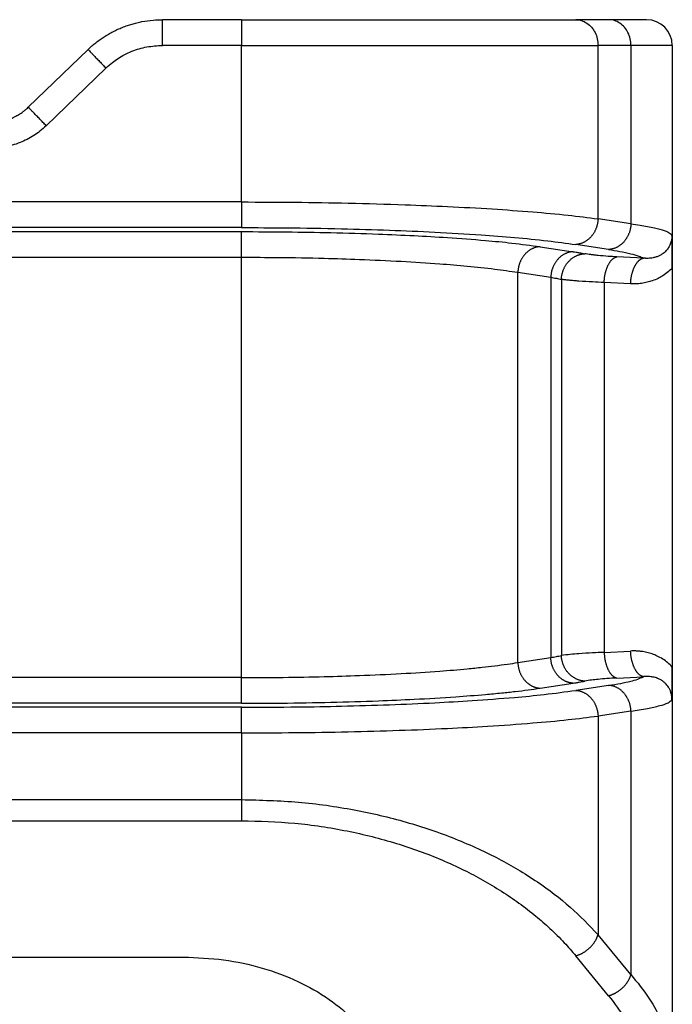
# Model space of a CAD drawing. Units: millimetres. Extents: x 0 to 297, y -463 to -253.
# Drawn here: x 139 to 151, y -332 to -313 of the extents above; entities that cross this region are included whole.
import ezdxf

# ---------------------------------------------------------------- set-up
doc = ezdxf.new("R2010")
doc.units = ezdxf.units.MM

msp = doc.modelspace()

# ---------------------------------------------------------------- linework, layer by layer
at = {"color": 2, "linetype": 'Continuous'}
for p, q in [((142.868, -312.856), (141.33, -312.856)), ((142.868, -312.856), (149.363, -312.856)), ((142.868, -312.856), (142.868, -313.356)), ((150.002, -312.856), (149.363, -312.856)), ((150.739, -312.856), (150.002, -312.856)), ((142.868, -313.356), (141.33, -313.356)), ((142.868, -313.356), (149.796, -313.356)), ((142.868, -316.398), (142.868, -313.356)), ((149.796, -316.726), (149.796, -313.356)), ((150.435, -313.356), (149.796, -313.356)), ((150.435, -313.356), (150.435, -316.823)), ((151.239, -313.356), (150.435, -313.356)), ((151.239, -313.356), (151.239, -317.676)), ((138.723, -314.557), (139.884, -313.436)), ((139.071, -314.917), (140.231, -313.795)), ((142.868, -316.398), (137.521, -316.398)), ((150.435, -316.823), (149.796, -316.726)), ((142.868, -316.896), (137.766, -316.896)), ((138.387, -316.974), (142.868, -316.974)), ((148.67, -317.267), (149.309, -317.364)), ((150.002, -317.321), (149.363, -317.224)), ((138.387, -317.472), (142.868, -317.472)), ((142.868, -325.64), (142.868, -317.472)), ((150.679, -317.49), (150.164, -317.464)), ((148.237, -325.347), (148.237, -317.765)), ((148.237, -317.765), (148.876, -317.862)), ((151.239, -317.676), (151.239, -325.436)), ((148.876, -317.862), (148.876, -325.25)), ((149.083, -317.902), (149.083, -325.21)), ((150.429, -317.989), (149.914, -317.963)), ((149.914, -317.963), (149.914, -325.15)), ((149.914, -325.15), (150.429, -325.124)), ((148.237, -325.347), (148.876, -325.25)), ((150.164, -325.648), (150.679, -325.622)), ((151.239, -325.436), (151.239, -333.337)), ((142.868, -325.64), (136.517, -325.64)), ((148.67, -325.845), (149.309, -325.749)), ((150.002, -325.791), (149.363, -325.888)), ((142.868, -326.139), (136.684, -326.139)), ((142.868, -326.216), (136.749, -326.216)), ((150.435, -326.289), (149.796, -326.386)), ((149.796, -326.386), (149.796, -330.636)), ((150.435, -326.289), (150.435, -331.412)), ((142.868, -326.714), (137.418, -326.714)), ((142.868, -326.714), (142.868, -328.01)), ((52.111, -328.01), (142.868, -328.01)), ((52.111, -328.42), (142.868, -328.42)), ((150.435, -331.412), (149.796, -330.636)), ((53.239, -331.071), (141.739, -331.071)), ((150.002, -331.821), (149.363, -331.046))]:
    msp.add_line(p, q, dxfattribs=at)
msp.add_arc((150.739, -313.356), 0.5, 0, 90, dxfattribs=at)
for points, knots in [([(139.884, -313.436), (139.909, -313.412), (139.957, -313.367), (140.037, -313.301), (140.115, -313.242), (140.198, -313.187), (140.28, -313.136), (140.369, -313.088), (140.459, -313.044), (140.553, -313.004), (140.645, -312.97), (140.739, -312.94), (140.833, -312.915), (140.969, -312.885), (141.136, -312.861), (141.269, -312.858), (141.33, -312.856)], [0, 0, 0, 0, 0.102699, 0.199105, 0.307961, 0.397948, 0.497086, 0.596509, 0.703321, 0.796224, 0.903019, 0.99733, 1.091869, 1.196685, 1.415046, 1.595957, 1.595957, 1.595957, 1.595957]), ([(141.33, -313.356), (141.33, -313.325), (141.33, -313.264), (141.33, -313.172), (141.33, -313.085), (141.33, -313.007), (141.33, -312.944), (141.33, -312.901), (141.33, -312.874), (141.33, -312.862), (141.33, -312.856)], [0, 0, 0, 0, 0.0936828, 0.1840474, 0.2745047, 0.3535534, 0.4179081, 0.4648942, 0.4824471, 0.5, 0.5, 0.5, 0.5]), ([(149.363, -312.856), (149.401, -312.859), (149.477, -312.866), (149.583, -312.92), (149.674, -313), (149.743, -313.105), (149.787, -313.226), (149.793, -313.313), (149.796, -313.356)], [0, 0, 0, 0, 0.1133595, 0.2291246, 0.3489422, 0.473275, 0.6013895, 0.7316374, 0.7316374, 0.7316374, 0.7316374]), ([(150.435, -313.356), (150.432, -313.313), (150.427, -313.226), (150.382, -313.105), (150.314, -313), (150.223, -312.92), (150.117, -312.866), (150.04, -312.859), (150.002, -312.856)], [0, 0, 0, 0, 0.1302479, 0.2583624, 0.3826952, 0.5025128, 0.6182779, 0.7316374, 0.7316374, 0.7316374, 0.7316374]), ([(140.231, -313.795), (140.272, -313.758), (140.347, -313.691), (140.467, -313.606), (140.594, -313.532), (140.778, -313.448), (141.026, -313.373), (141.228, -313.362), (141.33, -313.356)], [0, 0, 0, 0, 0.164796, 0.302396, 0.440706, 0.60522, 0.907734, 1.211042, 1.211042, 1.211042, 1.211042]), ([(139.884, -313.436), (139.888, -313.44), (139.897, -313.449), (139.917, -313.47), (139.948, -313.502), (139.993, -313.548), (140.047, -313.605), (140.107, -313.666), (140.169, -313.731), (140.21, -313.774), (140.231, -313.795)], [0, 0, 0, 0, 0.0186252, 0.0372504, 0.0858757, 0.1520766, 0.2311708, 0.3211906, 0.4090795, 0.5, 0.5, 0.5, 0.5]), ([(137.972, -314.856), (138.005, -314.855), (138.074, -314.854), (138.162, -314.841), (138.232, -314.826), (138.282, -314.812), (138.331, -314.797), (138.398, -314.772), (138.477, -314.736), (138.549, -314.694), (138.603, -314.657), (138.646, -314.625), (138.687, -314.591), (138.712, -314.568), (138.723, -314.557)], [0, 0, 0, 0, 0.0969498, 0.208891, 0.263661, 0.3133621, 0.3627927, 0.4179244, 0.5286998, 0.6212621, 0.6691356, 0.7244656, 0.7811328, 0.8279633, 0.8279633, 0.8279633, 0.8279633]), ([(139.071, -314.917), (139.05, -314.895), (139.008, -314.852), (138.946, -314.788), (138.886, -314.726), (138.832, -314.67), (138.787, -314.623), (138.756, -314.591), (138.736, -314.571), (138.728, -314.562), (138.723, -314.557)], [0, 0, 0, 0, 0.0909205, 0.1788094, 0.2688292, 0.3479234, 0.4141243, 0.4627496, 0.4813748, 0.5, 0.5, 0.5, 0.5]), ([(139.071, -314.917), (139.03, -314.954), (138.955, -315.022), (138.829, -315.11), (138.701, -315.184), (138.559, -315.248), (138.416, -315.296), (138.274, -315.329), (138.128, -315.352), (138.027, -315.354), (137.972, -315.356)], [0, 0, 0, 0, 0.165077, 0.304177, 0.458772, 0.607294, 0.771632, 0.909697, 1.046839, 1.21172, 1.21172, 1.21172, 1.21172]), ([(142.868, -316.398), (142.868, -316.427), (142.868, -316.485), (142.868, -316.572), (142.868, -316.656), (142.868, -316.732), (142.868, -316.795), (142.868, -316.844), (142.868, -316.875), (142.868, -316.891), (142.868, -316.896)], [0, 0, 0, 0, 0.0866615, 0.1750504, 0.2604598, 0.3377951, 0.4024654, 0.4513171, 0.4829992, 0.4980973, 0.4980973, 0.4980973, 0.4980973]), ([(142.868, -316.398), (143.216, -316.399), (143.907, -316.401), (144.966, -316.419), (145.953, -316.447), (146.886, -316.485), (147.714, -316.53), (148.495, -316.586), (149.181, -316.647), (149.602, -316.701), (149.796, -316.726)], [0, 0, 0, 0, 1.04498, 2.073566, 3.178327, 4.005618, 4.87593, 5.663935, 6.355676, 6.940219, 6.940219, 6.940219, 6.940219]), ([(149.796, -316.726), (149.795, -316.733), (149.795, -316.748), (149.793, -316.77), (149.79, -316.792), (149.786, -316.815), (149.781, -316.837), (149.775, -316.86), (149.768, -316.883), (149.76, -316.905), (149.751, -316.928), (149.742, -316.95), (149.731, -316.971), (149.719, -316.992), (149.706, -317.013), (149.692, -317.033), (149.678, -317.052), (149.663, -317.071), (149.647, -317.089), (149.63, -317.105), (149.612, -317.121), (149.594, -317.136), (149.576, -317.149), (149.557, -317.162), (149.538, -317.173), (149.519, -317.183), (149.499, -317.192), (149.479, -317.2), (149.46, -317.207), (149.44, -317.212), (149.42, -317.217), (149.401, -317.22), (149.382, -317.223), (149.369, -317.224), (149.363, -317.224)], [0, 0, 0, 0, 0.0217618, 0.0439078, 0.0664147, 0.0892562, 0.112403, 0.1358233, 0.1594826, 0.1833441, 0.2073694, 0.2315182, 0.2557495, 0.2800213, 0.3042917, 0.3285193, 0.3526635, 0.376685, 0.4005466, 0.4242132, 0.4476525, 0.470835, 0.4937344, 0.5163278, 0.5385953, 0.5605208, 0.5820909, 0.6032958, 0.624128, 0.644583, 0.6646584, 0.6843539, 0.7036708, 0.7226119, 0.7226119, 0.7226119, 0.7226119]), ([(150.435, -316.823), (150.435, -316.83), (150.434, -316.845), (150.432, -316.867), (150.429, -316.889), (150.425, -316.912), (150.42, -316.934), (150.414, -316.957), (150.408, -316.98), (150.4, -317.002), (150.391, -317.024), (150.381, -317.046), (150.37, -317.068), (150.358, -317.089), (150.346, -317.11), (150.332, -317.13), (150.317, -317.149), (150.302, -317.168), (150.286, -317.185), (150.269, -317.202), (150.252, -317.218), (150.234, -317.232), (150.216, -317.246), (150.197, -317.259), (150.178, -317.27), (150.158, -317.28), (150.139, -317.289), (150.119, -317.297), (150.099, -317.304), (150.079, -317.309), (150.06, -317.314), (150.04, -317.317), (150.021, -317.32), (150.009, -317.321), (150.002, -317.321)], [0, 0, 0, 0, 0.0217618, 0.0439078, 0.0664147, 0.0892562, 0.112403, 0.1358233, 0.1594826, 0.1833441, 0.2073694, 0.2315182, 0.2557495, 0.2800213, 0.3042917, 0.3285193, 0.3526635, 0.376685, 0.4005466, 0.4242132, 0.4476525, 0.470835, 0.4937344, 0.5163278, 0.5385953, 0.5605208, 0.5820909, 0.6032958, 0.624128, 0.644583, 0.6646584, 0.6843539, 0.7036708, 0.7226119, 0.7226119, 0.7226119, 0.7226119]), ([(150.435, -316.823), (150.495, -316.832), (150.602, -316.847), (150.755, -316.874), (150.884, -316.899), (151.018, -316.934), (151.142, -316.964), (151.209, -317.021), (151.233, -317.042)], [0, 0, 0, 0, 0.1806041, 0.3251637, 0.4655731, 0.5732399, 0.7424776, 0.8368176, 0.8368176, 0.8368176, 0.8368176]), ([(142.868, -316.896), (143.157, -316.897), (143.805, -316.899), (144.763, -316.915), (145.725, -316.943), (146.63, -316.982), (147.441, -317.03), (148.173, -317.087), (148.786, -317.145), (149.182, -317.199), (149.363, -317.224)], [0, 0, 0, 0, 0.867742, 1.943987, 2.8739, 3.755435, 4.66214, 5.310538, 5.959294, 6.508004, 6.508004, 6.508004, 6.508004]), ([(142.868, -317.472), (142.868, -317.443), (142.868, -317.385), (142.868, -317.298), (142.868, -317.214), (142.868, -317.138), (142.868, -317.075), (142.868, -317.026), (142.868, -316.994), (142.868, -316.979), (142.868, -316.974)], [0, 0, 0, 0, 0.0866615, 0.1750504, 0.2604598, 0.3377951, 0.4024654, 0.4513171, 0.4829992, 0.4980973, 0.4980973, 0.4980973, 0.4980973]), ([(142.868, -316.974), (143.159, -316.975), (143.738, -316.977), (144.626, -316.992), (145.452, -317.017), (146.207, -317.05), (146.9, -317.09), (147.534, -317.137), (148.134, -317.194), (148.488, -317.242), (148.67, -317.267)], [0, 0, 0, 0, 0.875257, 1.736889, 2.662205, 3.355212, 4.004168, 4.744305, 5.262248, 5.813811, 5.813811, 5.813811, 5.813811]), ([(151.233, -317.042), (151.233, -317.044), (151.233, -317.049), (151.233, -317.056), (151.233, -317.064), (151.232, -317.074), (151.231, -317.086), (151.229, -317.106), (151.225, -317.131), (151.218, -317.164), (151.207, -317.198), (151.193, -317.233), (151.177, -317.266), (151.158, -317.297), (151.136, -317.325), (151.111, -317.354), (151.079, -317.384), (151.036, -317.417), (150.986, -317.445), (150.927, -317.469), (150.871, -317.483), (150.818, -317.491), (150.785, -317.493), (150.766, -317.494), (150.76, -317.494), (150.755, -317.494), (150.747, -317.494), (150.737, -317.494), (150.726, -317.493), (150.714, -317.493), (150.703, -317.492), (150.693, -317.492), (150.685, -317.491), (150.68, -317.491), (150.679, -317.49)], [0, 0, 0, 0, 0.0054436, 0.0148884, 0.0219909, 0.0296765, 0.043822, 0.0592057, 0.0903281, 0.11777, 0.1610454, 0.1989368, 0.2310595, 0.2713832, 0.3069871, 0.3375056, 0.386783, 0.4376052, 0.4981629, 0.5609805, 0.6267462, 0.6723793, 0.7195101, 0.7253062, 0.7311215, 0.7362179, 0.7426327, 0.7537731, 0.7649679, 0.7780929, 0.7877524, 0.7986431, 0.8072343, 0.812691, 0.812691, 0.812691, 0.812691]), ([(151.239, -317.676), (151.239, -317.674), (151.239, -317.668), (151.239, -317.66), (151.239, -317.652), (151.239, -317.644), (151.239, -317.637), (151.239, -317.629), (151.239, -317.622), (151.239, -317.615), (151.239, -317.608), (151.239, -317.602), (151.239, -317.595), (151.239, -317.589), (151.239, -317.582), (151.239, -317.576), (151.239, -317.57), (151.239, -317.564), (151.239, -317.559), (151.239, -317.553), (151.239, -317.547), (151.239, -317.542), (151.239, -317.537), (151.239, -317.531), (151.239, -317.526), (151.239, -317.521), (151.239, -317.516), (151.239, -317.511), (151.239, -317.506), (151.239, -317.498), (151.239, -317.488), (151.239, -317.475), (151.239, -317.462), (151.239, -317.45), (151.239, -317.437), (151.239, -317.425), (151.239, -317.413), (151.239, -317.401), (151.239, -317.389), (151.239, -317.378), (151.239, -317.366), (151.239, -317.355), (151.239, -317.344), (151.239, -317.332), (151.239, -317.319), (151.239, -317.306), (151.238, -317.292), (151.238, -317.279), (151.238, -317.266), (151.238, -317.253), (151.238, -317.24), (151.238, -317.227), (151.238, -317.215), (151.237, -317.203), (151.237, -317.191), (151.237, -317.179), (151.237, -317.166), (151.237, -317.154), (151.236, -317.143), (151.236, -317.131), (151.236, -317.119), (151.235, -317.11), (151.235, -317.102), (151.235, -317.095), (151.235, -317.088), (151.235, -317.081), (151.234, -317.075), (151.234, -317.07), (151.234, -317.066), (151.234, -317.062), (151.234, -317.059), (151.234, -317.056), (151.234, -317.054), (151.233, -317.052), (151.233, -317.05), (151.233, -317.049), (151.233, -317.048), (151.233, -317.047), (151.233, -317.047), (151.233, -317.046), (151.233, -317.046), (151.233, -317.046), (151.233, -317.045), (151.233, -317.044), (151.233, -317.043), (151.233, -317.043), (151.233, -317.043), (151.233, -317.042), (151.233, -317.042), (151.233, -317.042), (151.233, -317.042), (151.233, -317.042)], [0, 0, 0, 0, 0.0083717, 0.0165299, 0.0244813, 0.0322326, 0.0397905, 0.0471614, 0.0543522, 0.0613694, 0.0682197, 0.0749097, 0.081446, 0.0878354, 0.0940844, 0.1001998, 0.106188, 0.1120559, 0.11781, 0.1234569, 0.1290034, 0.134456, 0.1398215, 0.1451063, 0.1503173, 0.155461, 0.1605441, 0.1655732, 0.1705549, 0.175496, 0.1886508, 0.2016101, 0.2143783, 0.2269601, 0.2393597, 0.2515817, 0.2636306, 0.2755109, 0.2872269, 0.2987833, 0.3101844, 0.3214347, 0.3325388, 0.343501, 0.3573468, 0.3710029, 0.3844726, 0.3977592, 0.4108661, 0.4237966, 0.4365539, 0.4491416, 0.4615628, 0.4738209, 0.4859193, 0.4978614, 0.5101204, 0.5221785, 0.5340425, 0.5457189, 0.5572144, 0.5685355, 0.5748724, 0.5814184, 0.5881584, 0.5950774, 0.6021603, 0.6060052, 0.6100243, 0.6142087, 0.6185498, 0.6203834, 0.6223494, 0.6244383, 0.6266402, 0.6275669, 0.6284002, 0.6291254, 0.6297281, 0.6301939, 0.6305083, 0.6306567, 0.6316491, 0.6326436, 0.6331458, 0.6336469, 0.6338942, 0.6341314, 0.6342223, 0.634395, 0.634668, 0.634668, 0.634668, 0.634668]), ([(148.67, -317.267), (148.664, -317.267), (148.651, -317.268), (148.632, -317.27), (148.612, -317.274), (148.593, -317.278), (148.573, -317.284), (148.553, -317.291), (148.534, -317.299), (148.514, -317.308), (148.495, -317.318), (148.475, -317.329), (148.457, -317.342), (148.438, -317.355), (148.42, -317.37), (148.403, -317.386), (148.386, -317.402), (148.37, -317.42), (148.355, -317.438), (148.34, -317.458), (148.327, -317.478), (148.314, -317.498), (148.302, -317.52), (148.291, -317.541), (148.281, -317.563), (148.272, -317.586), (148.265, -317.608), (148.258, -317.631), (148.252, -317.653), (148.247, -317.676), (148.243, -317.699), (148.24, -317.721), (148.238, -317.743), (148.237, -317.758), (148.237, -317.765)], [0, 0, 0, 0, 0.0189411, 0.038258, 0.0579535, 0.0780289, 0.0984839, 0.1193161, 0.140521, 0.1620911, 0.1840166, 0.2062842, 0.2288775, 0.2517769, 0.2749594, 0.2983987, 0.3220653, 0.3459269, 0.3699484, 0.3940926, 0.4183202, 0.4425906, 0.4668624, 0.4910937, 0.5152425, 0.5392678, 0.5631293, 0.5867886, 0.6102089, 0.6333557, 0.6561972, 0.6787041, 0.7008501, 0.7226119, 0.7226119, 0.7226119, 0.7226119]), ([(149.309, -317.364), (149.303, -317.364), (149.29, -317.365), (149.271, -317.367), (149.252, -317.371), (149.232, -317.375), (149.213, -317.381), (149.193, -317.388), (149.173, -317.396), (149.154, -317.405), (149.134, -317.415), (149.115, -317.426), (149.096, -317.439), (149.078, -317.452), (149.06, -317.467), (149.042, -317.483), (149.026, -317.499), (149.01, -317.517), (148.994, -317.535), (148.98, -317.555), (148.966, -317.575), (148.953, -317.595), (148.942, -317.617), (148.931, -317.638), (148.921, -317.66), (148.912, -317.683), (148.904, -317.705), (148.897, -317.728), (148.891, -317.75), (148.887, -317.773), (148.883, -317.796), (148.88, -317.818), (148.878, -317.84), (148.877, -317.854), (148.876, -317.862)], [0, 0, 0, 0, 0.0189411, 0.038258, 0.0579535, 0.0780289, 0.0984839, 0.1193161, 0.140521, 0.1620911, 0.1840166, 0.2062842, 0.2288775, 0.2517769, 0.2749594, 0.2983987, 0.3220653, 0.3459269, 0.3699484, 0.3940926, 0.4183202, 0.4425906, 0.4668624, 0.4910937, 0.5152425, 0.5392678, 0.5631293, 0.5867886, 0.6102089, 0.6333557, 0.6561972, 0.6787041, 0.7008501, 0.7226119, 0.7226119, 0.7226119, 0.7226119]), ([(149.309, -317.364), (149.329, -317.367), (149.37, -317.373), (149.43, -317.383), (149.487, -317.393), (149.524, -317.4), (149.541, -317.404)], [0, 0, 0, 0, 0.060194, 0.1236308, 0.1827504, 0.2350679, 0.2350679, 0.2350679, 0.2350679]), ([(150.002, -317.321), (150.075, -317.333), (150.219, -317.355), (150.415, -317.398), (150.57, -317.438), (150.649, -317.476), (150.679, -317.49)], [0, 0, 0, 0, 0.2220958, 0.4371447, 0.6011989, 0.6997562, 0.6997562, 0.6997562, 0.6997562]), ([(142.868, -317.472), (143.107, -317.473), (143.642, -317.474), (144.406, -317.488), (145.201, -317.513), (145.949, -317.547), (146.649, -317.591), (147.254, -317.642), (147.76, -317.694), (148.087, -317.743), (148.237, -317.765)], [0, 0, 0, 0, 0.717428, 1.607292, 2.289643, 3.105016, 3.854729, 4.39094, 4.927575, 5.381721, 5.381721, 5.381721, 5.381721]), ([(149.083, -317.902), (149.084, -317.894), (149.084, -317.88), (149.086, -317.858), (149.089, -317.835), (149.094, -317.813), (149.099, -317.79), (149.105, -317.767), (149.112, -317.744), (149.12, -317.722), (149.129, -317.699), (149.14, -317.677), (149.151, -317.655), (149.163, -317.634), (149.177, -317.613), (149.191, -317.593), (149.207, -317.574), (149.223, -317.555), (149.24, -317.538), (149.258, -317.521), (149.276, -317.505), (149.295, -317.491), (149.315, -317.477), (149.335, -317.465), (149.355, -317.453), (149.376, -317.443), (149.396, -317.434), (149.417, -317.427), (149.438, -317.42), (149.459, -317.415), (149.48, -317.41), (149.501, -317.407), (149.521, -317.405), (149.534, -317.404), (149.541, -317.404)], [0, 0, 0, 0, 0.0218474, 0.044085, 0.0666936, 0.0896508, 0.1129318, 0.1365091, 0.1603528, 0.1844308, 0.2087091, 0.2331517, 0.2577216, 0.2823807, 0.3070903, 0.3318117, 0.3565064, 0.3811366, 0.4056655, 0.4300581, 0.454281, 0.4783028, 0.5020946, 0.5256301, 0.5488853, 0.5718392, 0.5944733, 0.6167719, 0.6387214, 0.6603111, 0.6815322, 0.7023782, 0.7228442, 0.7429272, 0.7429272, 0.7429272, 0.7429272]), ([(150.164, -317.464), (150.108, -317.461), (149.985, -317.455), (149.838, -317.443), (149.724, -317.431), (149.656, -317.422), (149.596, -317.414), (149.558, -317.407), (149.541, -317.404)], [0, 0, 0, 0, 0.1697724, 0.3679591, 0.4439423, 0.5126153, 0.5734223, 0.6263424, 0.6263424, 0.6263424, 0.6263424]), ([(149.914, -317.963), (149.914, -317.955), (149.915, -317.941), (149.917, -317.919), (149.919, -317.897), (149.921, -317.875), (149.924, -317.853), (149.928, -317.831), (149.932, -317.809), (149.937, -317.786), (149.942, -317.764), (149.948, -317.743), (149.954, -317.721), (149.961, -317.701), (149.968, -317.68), (149.976, -317.66), (149.985, -317.641), (149.993, -317.623), (150.003, -317.605), (150.012, -317.589), (150.022, -317.573), (150.032, -317.558), (150.043, -317.545), (150.053, -317.532), (150.064, -317.52), (150.075, -317.51), (150.087, -317.5), (150.098, -317.492), (150.109, -317.485), (150.12, -317.479), (150.131, -317.473), (150.142, -317.469), (150.153, -317.466), (150.16, -317.465), (150.164, -317.464)], [0, 0, 0, 0, 0.0214204, 0.0431709, 0.0652067, 0.0874785, 0.109933, 0.1325133, 0.1551592, 0.1778082, 0.2003956, 0.2228557, 0.2451222, 0.2671298, 0.2888142, 0.3101139, 0.3309706, 0.3513304, 0.3711447, 0.3903711, 0.4089737, 0.4269246, 0.4442034, 0.4607989, 0.4767079, 0.4919365, 0.5064995, 0.52042, 0.5337292, 0.5464657, 0.5586741, 0.5704045, 0.5817101, 0.5926466, 0.5926466, 0.5926466, 0.5926466]), ([(150.429, -317.989), (150.429, -317.981), (150.43, -317.967), (150.431, -317.945), (150.433, -317.923), (150.436, -317.901), (150.439, -317.879), (150.442, -317.857), (150.446, -317.835), (150.451, -317.812), (150.456, -317.79), (150.462, -317.769), (150.469, -317.747), (150.476, -317.727), (150.483, -317.706), (150.491, -317.686), (150.499, -317.667), (150.508, -317.649), (150.517, -317.631), (150.527, -317.615), (150.537, -317.599), (150.547, -317.584), (150.557, -317.571), (150.568, -317.558), (150.579, -317.546), (150.59, -317.536), (150.601, -317.526), (150.612, -317.518), (150.623, -317.511), (150.635, -317.505), (150.646, -317.499), (150.657, -317.495), (150.668, -317.492), (150.675, -317.491), (150.679, -317.49)], [0, 0, 0, 0, 0.0214204, 0.0431709, 0.0652067, 0.0874785, 0.109933, 0.1325133, 0.1551592, 0.1778082, 0.2003956, 0.2228557, 0.2451222, 0.2671298, 0.2888142, 0.3101139, 0.3309706, 0.3513304, 0.3711447, 0.3903711, 0.4089737, 0.4269246, 0.4442034, 0.4607989, 0.4767079, 0.4919365, 0.5064995, 0.52042, 0.5337292, 0.5464657, 0.5586741, 0.5704045, 0.5817101, 0.5926466, 0.5926466, 0.5926466, 0.5926466]), ([(151.239, -317.676), (151.214, -317.703), (151.157, -317.761), (151.063, -317.829), (150.958, -317.888), (150.857, -317.93), (150.748, -317.962), (150.661, -317.978), (150.587, -317.986), (150.535, -317.99), (150.481, -317.99), (150.446, -317.989), (150.429, -317.989)], [0, 0, 0, 0, 0.1095017, 0.2437205, 0.3465223, 0.4710545, 0.5699927, 0.6874429, 0.7347276, 0.7928903, 0.8450334, 0.8971607, 0.8971607, 0.8971607, 0.8971607]), ([(148.876, -317.862), (148.894, -317.865), (148.931, -317.871), (148.984, -317.881), (149.035, -317.891), (149.068, -317.898), (149.083, -317.902)], [0, 0, 0, 0, 0.0549394, 0.1108324, 0.1629125, 0.2108294, 0.2108294, 0.2108294, 0.2108294]), ([(149.914, -317.963), (149.839, -317.959), (149.675, -317.953), (149.479, -317.941), (149.327, -317.929), (149.235, -317.92), (149.155, -317.912), (149.105, -317.905), (149.083, -317.902)], [0, 0, 0, 0, 0.2261881, 0.4900596, 0.5909773, 0.6823822, 0.7683806, 0.8331556, 0.8331556, 0.8331556, 0.8331556]), ([(148.876, -325.25), (148.894, -325.247), (148.931, -325.241), (148.984, -325.231), (149.035, -325.221), (149.068, -325.214), (149.083, -325.21)], [0, 0, 0, 0, 0.0549394, 0.1108324, 0.1629125, 0.2108294, 0.2108294, 0.2108294, 0.2108294]), ([(149.914, -325.15), (149.839, -325.153), (149.675, -325.159), (149.456, -325.173), (149.255, -325.189), (149.141, -325.203), (149.083, -325.21)], [0, 0, 0, 0, 0.2261881, 0.4900596, 0.6584157, 0.8331382, 0.8331382, 0.8331382, 0.8331382]), ([(149.541, -325.709), (149.534, -325.708), (149.521, -325.708), (149.501, -325.705), (149.48, -325.702), (149.459, -325.698), (149.438, -325.692), (149.417, -325.686), (149.396, -325.678), (149.376, -325.669), (149.355, -325.659), (149.335, -325.647), (149.315, -325.635), (149.295, -325.621), (149.276, -325.607), (149.258, -325.591), (149.24, -325.574), (149.223, -325.557), (149.207, -325.538), (149.191, -325.519), (149.177, -325.499), (149.163, -325.478), (149.151, -325.457), (149.14, -325.435), (149.129, -325.413), (149.12, -325.39), (149.112, -325.368), (149.105, -325.345), (149.099, -325.322), (149.094, -325.3), (149.089, -325.277), (149.086, -325.255), (149.084, -325.232), (149.084, -325.218), (149.083, -325.21)], [0, 0, 0, 0, 0.020083, 0.040549, 0.061395, 0.0826161, 0.1042058, 0.1261554, 0.1484539, 0.171088, 0.1940419, 0.2172972, 0.2408326, 0.2646244, 0.2886463, 0.3128691, 0.3372617, 0.3617906, 0.3864208, 0.4111155, 0.4358369, 0.4605466, 0.4852056, 0.5097756, 0.5342182, 0.5584964, 0.5825744, 0.6064181, 0.6299954, 0.6532764, 0.6762336, 0.6988422, 0.7210799, 0.7429272, 0.7429272, 0.7429272, 0.7429272]), ([(149.914, -325.15), (149.914, -325.157), (149.915, -325.171), (149.917, -325.193), (149.919, -325.215), (149.921, -325.237), (149.924, -325.259), (149.928, -325.281), (149.932, -325.304), (149.937, -325.326), (149.942, -325.348), (149.948, -325.369), (149.954, -325.391), (149.961, -325.412), (149.968, -325.432), (149.976, -325.452), (149.985, -325.471), (149.993, -325.489), (150.003, -325.507), (150.012, -325.523), (150.022, -325.539), (150.032, -325.554), (150.043, -325.568), (150.053, -325.58), (150.064, -325.592), (150.075, -325.602), (150.087, -325.612), (150.098, -325.62), (150.109, -325.627), (150.12, -325.634), (150.131, -325.639), (150.142, -325.643), (150.153, -325.646), (150.16, -325.647), (150.164, -325.648)], [0, 0, 0, 0, 0.0214204, 0.0431709, 0.0652067, 0.0874785, 0.109933, 0.1325133, 0.1551592, 0.1778082, 0.2003956, 0.2228557, 0.2451222, 0.2671298, 0.2888142, 0.3101139, 0.3309706, 0.3513304, 0.3711447, 0.3903711, 0.4089737, 0.4269246, 0.4442034, 0.4607989, 0.4767079, 0.4919365, 0.5064995, 0.52042, 0.5337292, 0.5464657, 0.5586741, 0.5704045, 0.5817101, 0.5926466, 0.5926466, 0.5926466, 0.5926466]), ([(151.239, -325.436), (151.211, -325.407), (151.154, -325.349), (151.054, -325.277), (150.951, -325.221), (150.848, -325.179), (150.745, -325.149), (150.665, -325.135), (150.611, -325.128), (150.585, -325.126), (150.559, -325.124), (150.524, -325.122), (150.481, -325.122), (150.446, -325.123), (150.429, -325.124)], [0, 0, 0, 0, 0.1207092, 0.2438262, 0.366966, 0.4711673, 0.5781381, 0.6875099, 0.7153868, 0.7404227, 0.7666896, 0.7928468, 0.8449906, 0.8971738, 0.8971738, 0.8971738, 0.8971738]), ([(150.679, -325.622), (150.675, -325.621), (150.668, -325.62), (150.657, -325.617), (150.646, -325.613), (150.635, -325.608), (150.623, -325.601), (150.612, -325.594), (150.601, -325.586), (150.59, -325.576), (150.579, -325.566), (150.568, -325.554), (150.557, -325.542), (150.547, -325.528), (150.537, -325.513), (150.527, -325.497), (150.517, -325.481), (150.508, -325.463), (150.499, -325.445), (150.491, -325.426), (150.483, -325.406), (150.476, -325.386), (150.469, -325.365), (150.462, -325.343), (150.456, -325.322), (150.451, -325.3), (150.446, -325.278), (150.442, -325.255), (150.439, -325.233), (150.436, -325.211), (150.433, -325.189), (150.431, -325.167), (150.43, -325.145), (150.429, -325.131), (150.429, -325.124)], [0, 0, 0, 0, 0.0109365, 0.0222421, 0.0339724, 0.0461809, 0.0589174, 0.0722266, 0.0861471, 0.10071, 0.1159387, 0.1318477, 0.1484431, 0.165722, 0.1836729, 0.2022755, 0.2215018, 0.2413161, 0.261676, 0.2825327, 0.3038324, 0.3255168, 0.3475243, 0.3697909, 0.3922509, 0.4148384, 0.4374873, 0.4601333, 0.4827136, 0.5051681, 0.5274398, 0.5494757, 0.5712262, 0.5926466, 0.5926466, 0.5926466, 0.5926466]), ([(142.868, -325.64), (143.138, -325.639), (143.673, -325.638), (144.436, -325.623), (145.201, -325.599), (145.949, -325.565), (146.649, -325.521), (147.173, -325.477), (147.529, -325.441), (147.79, -325.411), (148.02, -325.381), (148.17, -325.358), (148.237, -325.347)], [0, 0, 0, 0, 0.810155, 1.607292, 2.289644, 3.105016, 3.85473, 4.39094, 4.684259, 4.927555, 5.178366, 5.381757, 5.381757, 5.381757, 5.381757]), ([(148.237, -325.347), (148.237, -325.355), (148.238, -325.369), (148.24, -325.391), (148.243, -325.414), (148.247, -325.436), (148.252, -325.459), (148.258, -325.481), (148.265, -325.504), (148.272, -325.527), (148.281, -325.549), (148.291, -325.571), (148.302, -325.593), (148.314, -325.614), (148.327, -325.634), (148.34, -325.654), (148.355, -325.674), (148.37, -325.692), (148.386, -325.71), (148.403, -325.727), (148.42, -325.742), (148.438, -325.757), (148.457, -325.771), (148.475, -325.783), (148.495, -325.794), (148.514, -325.805), (148.534, -325.814), (148.553, -325.821), (148.573, -325.828), (148.593, -325.834), (148.612, -325.838), (148.632, -325.842), (148.651, -325.844), (148.664, -325.845), (148.67, -325.845)], [0, 0, 0, 0, 0.0217618, 0.0439078, 0.0664147, 0.0892562, 0.112403, 0.1358233, 0.1594826, 0.1833441, 0.2073694, 0.2315182, 0.2557495, 0.2800213, 0.3042917, 0.3285193, 0.3526635, 0.376685, 0.4005466, 0.4242132, 0.4476525, 0.470835, 0.4937344, 0.5163278, 0.5385953, 0.5605208, 0.5820909, 0.6032958, 0.624128, 0.644583, 0.6646584, 0.6843539, 0.7036708, 0.7226119, 0.7226119, 0.7226119, 0.7226119]), ([(149.309, -325.749), (149.303, -325.748), (149.29, -325.747), (149.271, -325.745), (149.252, -325.741), (149.232, -325.737), (149.213, -325.731), (149.193, -325.725), (149.173, -325.717), (149.154, -325.708), (149.134, -325.697), (149.115, -325.686), (149.096, -325.674), (149.078, -325.66), (149.06, -325.645), (149.042, -325.63), (149.026, -325.613), (149.01, -325.595), (148.994, -325.577), (148.98, -325.558), (148.966, -325.538), (148.953, -325.517), (148.942, -325.496), (148.931, -325.474), (148.921, -325.452), (148.912, -325.43), (148.904, -325.407), (148.897, -325.384), (148.891, -325.362), (148.887, -325.339), (148.883, -325.317), (148.88, -325.294), (148.878, -325.272), (148.877, -325.258), (148.876, -325.25)], [0, 0, 0, 0, 0.0189411, 0.038258, 0.0579535, 0.0780289, 0.0984839, 0.1193161, 0.140521, 0.1620911, 0.1840166, 0.2062842, 0.2288775, 0.2517769, 0.2749594, 0.2983987, 0.3220653, 0.3459269, 0.3699484, 0.3940926, 0.4183202, 0.4425906, 0.4668624, 0.4910937, 0.5152425, 0.5392678, 0.5631293, 0.5867886, 0.6102089, 0.6333557, 0.6561972, 0.6787041, 0.7008501, 0.7226119, 0.7226119, 0.7226119, 0.7226119]), ([(150.002, -325.791), (150.081, -325.779), (150.225, -325.756), (150.414, -325.715), (150.563, -325.676), (150.642, -325.639), (150.679, -325.622)], [0, 0, 0, 0, 0.2401048, 0.4371473, 0.5796975, 0.6997288, 0.6997288, 0.6997288, 0.6997288]), ([(151.233, -326.07), (151.233, -326.068), (151.233, -326.064), (151.233, -326.056), (151.233, -326.048), (151.232, -326.038), (151.231, -326.026), (151.229, -326.007), (151.226, -325.983), (151.217, -325.945), (151.203, -325.899), (151.179, -325.85), (151.151, -325.805), (151.119, -325.765), (151.081, -325.729), (151.045, -325.702), (151.013, -325.682), (150.985, -325.668), (150.95, -325.653), (150.91, -325.639), (150.864, -325.628), (150.818, -325.621), (150.784, -325.619), (150.761, -325.618), (150.749, -325.618), (150.738, -325.618), (150.726, -325.619), (150.715, -325.619), (150.703, -325.62), (150.691, -325.621), (150.683, -325.621), (150.679, -325.622)], [0, 0, 0, 0, 0.005475, 0.0149293, 0.0220366, 0.02973, 0.0438866, 0.059284, 0.0872952, 0.1178963, 0.1747474, 0.2312235, 0.2818002, 0.3328538, 0.3847096, 0.4377551, 0.466578, 0.4984954, 0.5334953, 0.5794329, 0.6268882, 0.6724881, 0.7195836, 0.7298531, 0.7423065, 0.753492, 0.7647259, 0.7761469, 0.787849, 0.8000192, 0.8126887, 0.8126887, 0.8126887, 0.8126887]), ([(151.233, -326.07), (151.233, -326.07), (151.233, -326.07), (151.233, -326.07), (151.233, -326.07), (151.233, -326.069), (151.233, -326.069), (151.233, -326.068), (151.233, -326.067), (151.233, -326.067), (151.233, -326.066), (151.233, -326.065), (151.233, -326.064), (151.233, -326.063), (151.233, -326.062), (151.234, -326.059), (151.234, -326.057), (151.234, -326.054), (151.234, -326.05), (151.234, -326.046), (151.234, -326.042), (151.234, -326.037), (151.235, -326.031), (151.235, -326.024), (151.235, -326.017), (151.235, -326.011), (151.235, -326.002), (151.236, -325.991), (151.236, -325.977), (151.236, -325.963), (151.237, -325.948), (151.237, -325.934), (151.237, -325.919), (151.238, -325.905), (151.238, -325.89), (151.238, -325.875), (151.238, -325.859), (151.238, -325.844), (151.238, -325.828), (151.238, -325.812), (151.239, -325.796), (151.239, -325.78), (151.239, -325.766), (151.239, -325.753), (151.239, -325.74), (151.239, -325.727), (151.239, -325.713), (151.239, -325.699), (151.239, -325.685), (151.239, -325.671), (151.239, -325.656), (151.239, -325.642), (151.239, -325.626), (151.239, -325.614), (151.239, -325.605), (151.239, -325.6), (151.239, -325.594), (151.239, -325.588), (151.239, -325.582), (151.239, -325.576), (151.239, -325.569), (151.239, -325.563), (151.239, -325.556), (151.239, -325.55), (151.239, -325.543), (151.239, -325.536), (151.239, -325.529), (151.239, -325.521), (151.239, -325.514), (151.239, -325.506), (151.239, -325.498), (151.239, -325.49), (151.239, -325.482), (151.239, -325.473), (151.239, -325.464), (151.239, -325.455), (151.239, -325.445), (151.239, -325.439), (151.239, -325.436)], [0, 0, 0, 0, 0.0003556, 0.0005357, 0.0007757, 0.0010227, 0.0015243, 0.0020278, 0.003023, 0.0040142, 0.0043389, 0.0049409, 0.0057822, 0.0068246, 0.0080301, 0.0109381, 0.0136424, 0.0161205, 0.0204791, 0.0246701, 0.0286837, 0.03251, 0.0395779, 0.0464887, 0.053228, 0.0597814, 0.0661346, 0.0797438, 0.0936045, 0.1077279, 0.1221255, 0.1368086, 0.1511584, 0.1657343, 0.180542, 0.1955872, 0.2108757, 0.2264133, 0.2422056, 0.2582584, 0.2745774, 0.2911683, 0.3039713, 0.3169682, 0.3301663, 0.3435727, 0.3571944, 0.3710386, 0.3851123, 0.3994226, 0.4139768, 0.4287817, 0.4438447, 0.4591726, 0.464941, 0.4707662, 0.4766588, 0.4826295, 0.4886887, 0.494847, 0.5011149, 0.507503, 0.5140219, 0.5206821, 0.5274941, 0.5344685, 0.5416158, 0.5489466, 0.5564715, 0.564201, 0.5721455, 0.5803158, 0.5887224, 0.5973757, 0.6062863, 0.6154648, 0.6249218, 0.6346678, 0.6346678, 0.6346678, 0.6346678]), ([(142.868, -326.139), (142.868, -326.134), (142.868, -326.118), (142.868, -326.086), (142.868, -326.038), (142.868, -325.974), (142.868, -325.898), (142.868, -325.815), (142.868, -325.728), (142.868, -325.669), (142.868, -325.64)], [0, 0, 0, 0, 0.0150982, 0.0467802, 0.0956319, 0.1603022, 0.2376376, 0.323047, 0.4114358, 0.4980973, 0.4980973, 0.4980973, 0.4980973]), ([(149.309, -325.749), (149.329, -325.745), (149.37, -325.739), (149.43, -325.729), (149.487, -325.719), (149.524, -325.712), (149.541, -325.709)], [0, 0, 0, 0, 0.060194, 0.1236308, 0.1827504, 0.2350679, 0.2350679, 0.2350679, 0.2350679]), ([(150.164, -325.648), (150.099, -325.651), (149.976, -325.658), (149.812, -325.672), (149.669, -325.687), (149.584, -325.701), (149.541, -325.709)], [0, 0, 0, 0, 0.1956609, 0.3679599, 0.4945628, 0.6263206, 0.6263206, 0.6263206, 0.6263206]), ([(150.435, -326.289), (150.435, -326.282), (150.434, -326.267), (150.432, -326.245), (150.429, -326.223), (150.425, -326.201), (150.42, -326.178), (150.414, -326.155), (150.408, -326.133), (150.4, -326.11), (150.391, -326.088), (150.381, -326.066), (150.37, -326.044), (150.358, -326.023), (150.346, -326.002), (150.332, -325.982), (150.317, -325.963), (150.302, -325.944), (150.286, -325.927), (150.269, -325.91), (150.252, -325.894), (150.234, -325.88), (150.216, -325.866), (150.197, -325.854), (150.178, -325.842), (150.158, -325.832), (150.139, -325.823), (150.119, -325.815), (150.099, -325.808), (150.079, -325.803), (150.06, -325.798), (150.04, -325.795), (150.021, -325.792), (150.009, -325.792), (150.002, -325.791)], [0, 0, 0, 0, 0.0217618, 0.0439078, 0.0664147, 0.0892562, 0.112403, 0.1358233, 0.1594826, 0.1833441, 0.2073694, 0.2315182, 0.2557495, 0.2800213, 0.3042917, 0.3285193, 0.3526635, 0.376685, 0.4005466, 0.4242132, 0.4476525, 0.470835, 0.4937344, 0.5163278, 0.5385953, 0.5605208, 0.5820909, 0.6032958, 0.624128, 0.644583, 0.6646584, 0.6843539, 0.7036708, 0.7226119, 0.7226119, 0.7226119, 0.7226119]), ([(142.868, -326.139), (143.126, -326.138), (143.705, -326.136), (144.592, -326.121), (145.452, -326.095), (146.261, -326.06), (146.953, -326.019), (147.52, -325.975), (147.905, -325.94), (148.182, -325.91), (148.431, -325.88), (148.593, -325.857), (148.67, -325.845)], [0, 0, 0, 0, 0.775405, 1.736888, 2.662205, 3.355211, 4.165343, 4.744306, 5.061026, 5.323711, 5.580826, 5.813849, 5.813849, 5.813849, 5.813849]), ([(142.868, -326.216), (143.232, -326.215), (143.88, -326.213), (144.838, -326.195), (145.725, -326.169), (146.57, -326.133), (147.381, -326.086), (148.091, -326.033), (148.763, -325.97), (149.159, -325.916), (149.363, -325.888)], [0, 0, 0, 0, 1.093604, 1.943987, 2.8739, 3.755435, 4.481853, 5.310537, 5.890498, 6.507998, 6.507998, 6.507998, 6.507998]), ([(149.363, -325.888), (149.369, -325.888), (149.382, -325.889), (149.401, -325.892), (149.42, -325.895), (149.44, -325.9), (149.46, -325.905), (149.479, -325.912), (149.499, -325.92), (149.519, -325.929), (149.538, -325.939), (149.557, -325.951), (149.576, -325.963), (149.594, -325.977), (149.612, -325.991), (149.63, -326.007), (149.647, -326.024), (149.663, -326.041), (149.678, -326.06), (149.692, -326.079), (149.706, -326.099), (149.719, -326.12), (149.731, -326.141), (149.742, -326.163), (149.751, -326.185), (149.76, -326.207), (149.768, -326.23), (149.775, -326.252), (149.781, -326.275), (149.786, -326.297), (149.79, -326.32), (149.793, -326.342), (149.795, -326.364), (149.795, -326.379), (149.796, -326.386)], [0, 0, 0, 0, 0.0189411, 0.038258, 0.0579535, 0.0780289, 0.0984839, 0.1193161, 0.140521, 0.1620911, 0.1840166, 0.2062842, 0.2288775, 0.2517769, 0.2749594, 0.2983987, 0.3220653, 0.3459269, 0.3699484, 0.3940926, 0.4183202, 0.4425906, 0.4668624, 0.4910937, 0.5152425, 0.5392678, 0.5631293, 0.5867886, 0.6102089, 0.6333557, 0.6561972, 0.6787041, 0.7008501, 0.7226119, 0.7226119, 0.7226119, 0.7226119]), ([(150.435, -326.289), (150.543, -326.274), (150.733, -326.247), (150.972, -326.191), (151.141, -326.148), (151.209, -326.091), (151.233, -326.07)], [0, 0, 0, 0, 0.3253511, 0.5731673, 0.7424049, 0.8367449, 0.8367449, 0.8367449, 0.8367449]), ([(142.868, -326.714), (142.868, -326.685), (142.868, -326.627), (142.868, -326.54), (142.868, -326.456), (142.868, -326.381), (142.868, -326.317), (142.868, -326.269), (142.868, -326.237), (142.868, -326.221), (142.868, -326.216)], [0, 0, 0, 0, 0.0866615, 0.1750504, 0.2604598, 0.3377951, 0.4024654, 0.4513171, 0.4829992, 0.4980973, 0.4980973, 0.4980973, 0.4980973]), ([(142.868, -326.714), (143.216, -326.713), (143.907, -326.711), (144.929, -326.694), (145.915, -326.667), (146.817, -326.631), (147.682, -326.585), (148.463, -326.529), (149.181, -326.465), (149.602, -326.411), (149.796, -326.386)], [0, 0, 0, 0, 1.04498, 2.073566, 3.065292, 4.005618, 4.780318, 5.663933, 6.355675, 6.940218, 6.940218, 6.940218, 6.940218]), ([(142.868, -328.01), (143.237, -328.02), (143.97, -328.039), (145.041, -328.192), (146.06, -328.429), (146.863, -328.701), (147.459, -328.957), (147.864, -329.156), (148.247, -329.37), (148.718, -329.669), (149.259, -330.075), (149.62, -330.452), (149.796, -330.636)], [0, 0, 0, 0, 1.106483, 2.199288, 3.237547, 4.244636, 4.737513, 5.180497, 5.597386, 6.05334, 6.855482, 7.617452, 7.617452, 7.617452, 7.617452]), ([(142.868, -328.01), (142.868, -328.03), (142.868, -328.069), (142.868, -328.127), (142.868, -328.185), (142.868, -328.24), (142.868, -328.292), (142.868, -328.339), (142.868, -328.382), (142.868, -328.408), (142.868, -328.42)], [0, 0, 0, 0, 0.0583462, 0.1171397, 0.1750922, 0.2308743, 0.2832117, 0.3309887, 0.3733107, 0.409576, 0.409576, 0.409576, 0.409576]), ([(142.868, -328.42), (143.213, -328.429), (143.901, -328.449), (144.748, -328.578), (145.403, -328.725), (145.871, -328.855), (146.323, -329.006), (146.763, -329.179), (147.174, -329.368), (147.562, -329.571), (147.919, -329.785), (148.263, -330.019), (148.577, -330.261), (148.87, -330.518), (149.131, -330.775), (149.289, -330.96), (149.363, -331.046)], [0, 0, 0, 0, 1.037101, 2.063306, 2.561746, 3.050813, 3.520968, 3.991706, 4.465449, 4.879549, 5.304393, 5.712589, 6.127, 6.492207, 6.883969, 7.222666, 7.222666, 7.222666, 7.222666]), ([(149.363, -331.046), (149.368, -331.044), (149.38, -331.041), (149.397, -331.035), (149.414, -331.029), (149.432, -331.022), (149.449, -331.015), (149.467, -331.007), (149.484, -330.998), (149.501, -330.988), (149.519, -330.978), (149.536, -330.968), (149.553, -330.956), (149.569, -330.944), (149.586, -330.932), (149.602, -330.919), (149.617, -330.905), (149.633, -330.891), (149.648, -330.877), (149.662, -330.862), (149.676, -330.847), (149.689, -330.832), (149.701, -330.816), (149.713, -330.8), (149.725, -330.784), (149.735, -330.767), (149.745, -330.751), (149.754, -330.734), (149.763, -330.718), (149.771, -330.701), (149.778, -330.685), (149.785, -330.668), (149.791, -330.652), (149.794, -330.641), (149.796, -330.636)], [0, 0, 0, 0, 0.0176599, 0.0356744, 0.0540306, 0.0727133, 0.0917048, 0.1109856, 0.1305338, 0.1503253, 0.1703344, 0.1905332, 0.2108925, 0.2313816, 0.2519687, 0.272621, 0.2933052, 0.3139877, 0.3346347, 0.355213, 0.3756896, 0.3960327, 0.4162115, 0.4361965, 0.45596, 0.475476, 0.4947205, 0.5136718, 0.5323103, 0.5506187, 0.5685822, 0.5861883, 0.6034268, 0.6202898, 0.6202898, 0.6202898, 0.6202898]), ([(141.739, -331.071), (142, -331.082), (142.517, -331.102), (143.266, -331.265), (143.958, -331.52), (144.567, -331.866), (145.071, -332.29), (145.447, -332.777), (145.693, -333.312), (145.724, -333.688), (145.739, -333.872)], [0, 0, 0, 0, 0.782215, 1.549327, 2.287723, 2.986822, 3.640731, 4.249918, 4.822521, 5.374315, 5.374315, 5.374315, 5.374315]), ([(150.002, -331.821), (150.008, -331.82), (150.019, -331.816), (150.037, -331.811), (150.054, -331.805), (150.071, -331.798), (150.089, -331.79), (150.106, -331.782), (150.124, -331.773), (150.141, -331.764), (150.158, -331.754), (150.175, -331.743), (150.192, -331.732), (150.209, -331.72), (150.225, -331.708), (150.241, -331.695), (150.257, -331.681), (150.272, -331.667), (150.287, -331.653), (150.301, -331.638), (150.315, -331.623), (150.328, -331.607), (150.341, -331.591), (150.353, -331.575), (150.364, -331.559), (150.375, -331.543), (150.385, -331.526), (150.394, -331.51), (150.403, -331.493), (150.411, -331.477), (150.418, -331.46), (150.424, -331.444), (150.43, -331.428), (150.434, -331.417), (150.435, -331.412)], [0, 0, 0, 0, 0.0176599, 0.0356744, 0.0540306, 0.0727133, 0.0917048, 0.1109856, 0.1305338, 0.1503253, 0.1703344, 0.1905332, 0.2108925, 0.2313816, 0.2519687, 0.272621, 0.2933052, 0.3139877, 0.3346347, 0.355213, 0.3756896, 0.3960327, 0.4162115, 0.4361965, 0.45596, 0.475476, 0.4947205, 0.5136718, 0.5323103, 0.5506187, 0.5685822, 0.5861883, 0.6034268, 0.6202898, 0.6202898, 0.6202898, 0.6202898]), ([(150.435, -331.412), (150.558, -331.56), (150.796, -331.849), (151.013, -332.265), (151.132, -332.597), (151.195, -332.85), (151.232, -333.093), (151.237, -333.26), (151.239, -333.337)], [0, 0, 0, 0, 0.576186, 1.120086, 1.396799, 1.633702, 1.901469, 2.13314, 2.13314, 2.13314, 2.13314]), ([(150.002, -331.821), (150.115, -331.97), (150.335, -332.261), (150.532, -332.676), (150.641, -333.007), (150.697, -333.252), (150.732, -333.495), (150.737, -333.662), (150.739, -333.747)], [0, 0, 0, 0, 0.558684, 1.093313, 1.367131, 1.603316, 1.847372, 2.102258, 2.102258, 2.102258, 2.102258])]:
    msp.add_open_spline(points, degree=3, knots=knots, dxfattribs=at)

doc.saveas('drawing.dxf')
